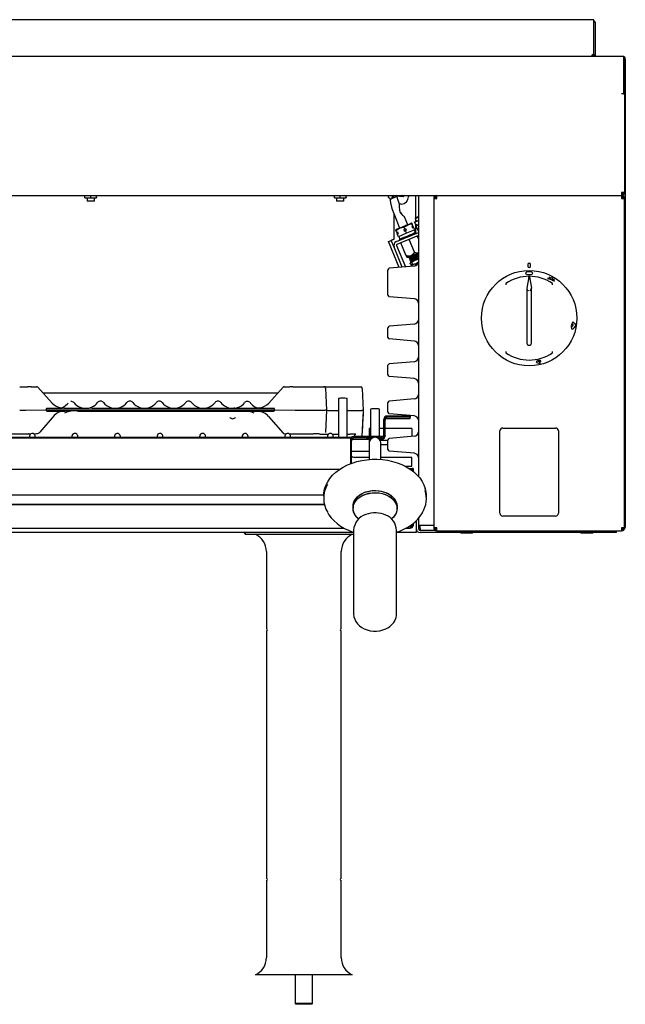
# Model space of a CAD drawing. Extents: x 29 to 814, y -174 to 496.
# Drawn here: x 402 to 814, y -174 to 496 of the extents above; entities that cross this region are included whole.
import ezdxf

# ---------------------------------------------------------------- set-up
doc = ezdxf.new("R2010")
doc.units = 0
doc.linetypes.add('SLD-SOLID', pattern=[0])
doc.layers.get('0').update_dxf_attribs({"linetype": 'CONTINUOUS'})

msp = doc.modelspace()

# ---------------------------------------------------------------- linework, layer by layer
at = {"color": 7, "linetype": 'SLD-SOLID'}
for p, q in [((792.98, 496.02), (50.78, 496.02)), ((792.98, 494.67), (792.98, 496.02)), ((792.98, 472.11), (792.98, 494.67)), ((793.78, 494.36), (792.98, 494.36)), ((793.78, 494.36), (793.78, 471.8)), ((30.68, 471.29), (813.08, 471.29)), ((791.73, 471.29), (791.73, 472.11)), ((792.98, 472.11), (791.73, 472.11)), ((792.98, 471.84), (791.73, 471.84)), ((792.98, 472.11), (792.98, 471.84)), ((792.98, 471.84), (792.98, 471.8)), ((793.78, 471.8), (792.98, 471.8)), ((792.98, 471.8), (792.98, 471.29)), ((793.78, 471.8), (793.78, 471.29)), ((813.08, 471.29), (813.08, 445.49)), ((813.88, 470.39), (813.08, 470.39)), ((813.88, 470.39), (813.88, 445.99)), ((814.38, 469.24), (814.38, 150.84)), ((813.08, 445.49), (811.83, 445.49)), ((813.88, 445.99), (813.08, 445.99)), ((813.08, 445.49), (813.88, 445.49)), ((813.88, 445.99), (813.88, 445.49)), ((813.88, 445.49), (813.88, 378.34)), ((31.93, 376.29), (811.83, 376.29)), ((446.18, 374.94), (446.18, 376.29)), ((450.18, 374.94), (450.18, 376.29)), ((454.18, 374.94), (454.18, 376.29)), ((616.18, 374.94), (616.18, 376.29)), ((620.18, 374.94), (620.18, 376.29)), ((624.18, 374.94), (624.18, 376.29)), ((658.91, 376.29), (657.65, 375.19)), ((658.81, 376.15), (662.08, 375.53)), ((663.05, 375.6), (661.81, 376.29)), ((663.19, 375.66), (662.08, 376.29)), ((663.16, 375.6), (663.06, 375.59)), ((663.16, 375.6), (663.59, 375.74)), ((663.2, 375.65), (663.16, 375.6)), ((663.19, 375.66), (663.2, 375.65)), ((663.8, 376.24), (663.92, 376.29)), ((666.68, 376.29), (666.68, 375.49)), ((671.68, 361.32), (671.68, 376.29)), ((673.38, 376.29), (673.38, 185.12)), ((684.35, 375.49), (683.88, 375.49)), ((683.88, 375.49), (683.88, 374.24)), ((685.93, 376.29), (811.83, 376.29)), ((685.93, 374.24), (685.93, 376.29)), ((811.83, 378.34), (811.83, 376.29)), ((813.88, 378.34), (811.83, 378.34)), ((811.83, 376.29), (811.83, 374.24)), ((446.18, 374.94), (448.18, 374.69)), ((446.18, 374.69), (446.18, 374.94)), ((446.18, 374.69), (448.18, 374.69)), ((447.68, 374.69), (447.68, 372.69)), ((447.68, 372.69), (447.88, 372.49)), ((447.68, 372.69), (450.18, 372.69)), ((450.18, 372.49), (447.88, 372.49)), ((448.18, 374.69), (452.18, 374.69)), ((450.18, 374.94), (452.18, 374.69)), ((450.18, 372.69), (452.68, 372.69)), ((452.48, 372.49), (450.18, 372.49)), ((452.18, 374.69), (454.18, 374.69)), ((452.48, 372.49), (452.68, 372.69)), ((452.68, 372.69), (452.68, 374.69)), ((454.18, 374.94), (454.18, 374.69)), ((616.18, 374.94), (618.18, 374.69)), ((616.18, 374.69), (616.18, 374.94)), ((616.18, 374.69), (618.18, 374.69)), ((617.68, 374.69), (617.68, 372.69)), ((617.68, 372.69), (617.88, 372.49)), ((617.68, 372.69), (620.18, 372.69)), ((620.18, 372.49), (617.88, 372.49)), ((618.18, 374.69), (622.18, 374.69)), ((620.18, 374.94), (622.18, 374.69)), ((620.18, 372.69), (622.68, 372.69)), ((622.48, 372.49), (620.18, 372.49)), ((622.18, 374.69), (624.18, 374.69)), ((622.48, 372.49), (622.68, 372.69)), ((622.68, 372.69), (622.68, 374.69)), ((624.18, 374.94), (624.18, 374.69)), ((652.99, 374.84), (652.9, 374.95)), ((653.26, 374.64), (652.99, 374.84)), ((654.3, 373.8), (654.49, 373.67)), ((655.94, 374.57), (655.06, 374.21)), ((656.36, 375.33), (655.2, 374.85)), ((661.68, 370.49), (661.67, 370.49)), ((683.88, 374.24), (683.88, 150.04)), ((683.88, 374.24), (685.93, 374.24)), ((811.83, 374.24), (813.88, 374.24)), ((813.88, 150.04), (813.88, 374.24)), ((656.68, 363.95), (656.68, 346.44)), ((662.59, 362.83), (661.97, 364.33)), ((658.41, 359.46), (660.65, 354.04)), ((663.59, 354.8), (666.2, 356.34)), ((666.2, 356.34), (663.95, 361.76)), ((669.73, 355.64), (668.96, 355.32)), ((669.73, 355.64), (669.13, 357.09)), ((670.11, 354.72), (669.73, 355.64)), ((671.05, 357.9), (670.97, 357.87)), ((671.58, 356.4), (670.97, 357.87)), ((671.47, 361.23), (671.2, 360.58)), ((671.2, 360.58), (671.97, 358.73)), ((671.58, 356.4), (672.35, 356.72)), ((671.96, 355.48), (671.58, 356.4)), ((671.68, 358.61), (671.68, 359.42)), ((671.68, 350.92), (671.68, 356.15)), ((672.73, 355.8), (671.96, 355.48)), ((673.38, 352.05), (671.96, 355.48)), ((672.35, 356.72), (672.73, 355.8)), ((658.04, 352.5), (660.65, 354.04)), ((658.65, 351.04), (658.04, 352.5)), ((658.44, 345.01), (673.38, 351.2)), ((659.42, 351.36), (658.65, 351.04)), ((658.65, 351.04), (659.03, 350.12)), ((673.38, 349.03), (658.74, 342.97)), ((659.03, 350.12), (659.8, 350.44)), ((659.79, 348.27), (659.03, 350.12)), ((659.8, 350.44), (659.42, 351.36)), ((665.34, 350.57), (659.79, 348.27)), ((660.56, 346.42), (666.1, 348.72)), ((664.19, 353.34), (663.42, 353.02)), ((663.42, 353.02), (663.8, 352.1)), ((664.19, 353.34), (663.59, 354.8)), ((663.8, 352.1), (664.57, 352.42)), ((664.96, 353.66), (664.19, 353.34)), ((664.57, 352.42), (665.34, 352.74)), ((665.34, 350.57), (664.57, 352.42)), ((665.34, 352.74), (664.96, 353.66)), ((670.88, 352.86), (665.34, 350.57)), ((666.1, 348.72), (671.65, 351.02)), ((666.29, 348.26), (666.1, 348.72)), ((668.96, 355.32), (669.34, 354.39)), ((669.34, 354.39), (670.11, 354.71)), ((670.88, 352.86), (670.11, 354.71)), ((671.41, 350.92), (670.65, 352.77)), ((671.65, 351.02), (671.41, 350.92)), ((671.84, 350.55), (671.65, 351.02)), ((673.38, 346.82), (672.6, 348.71)), ((653.06, 344.94), (654.9, 345.71)), ((660.34, 327.36), (653.06, 344.94)), ((656.82, 341.09), (654.9, 345.71)), ((656.68, 346.44), (656.29, 346.28)), ((658.47, 342.31), (664.52, 327.72)), ((660.02, 348.37), (660.79, 346.52)), ((660.79, 346.52), (660.56, 346.43)), ((660.75, 345.96), (660.56, 346.42)), ((665.15, 335.34), (661.52, 344.12)), ((670.69, 337.63), (667.06, 346.41)), ((662.43, 327.54), (656.82, 341.09)), ((665.23, 335.37), (665.15, 335.34)), ((665.23, 335.37), (667.01, 334.97)), ((667.15, 335.22), (666.65, 334.34)), ((670.69, 337.63), (670.62, 337.6)), ((670.77, 337.67), (670.69, 337.63)), ((665.71, 333.99), (665.75, 333.96)), ((665.75, 333.96), (665.75, 333.96)), ((666.65, 334.34), (667.63, 334.06)), ((667.63, 334.06), (667.13, 333.18)), ((667.13, 333.18), (668.11, 332.91)), ((668.11, 332.91), (667.61, 332.03)), ((667.61, 332.03), (668.58, 331.75)), ((668.19, 330.91), (667.8, 330.27)), ((668.32, 329.02), (667.8, 330.27)), ((668.08, 330.87), (667.98, 330.73)), ((668.58, 331.75), (668.08, 330.87)), ((668.91, 330.73), (668.19, 330.91)), ((668.32, 329.02), (669.05, 328.83)), ((668.77, 328.82), (668.95, 328.79)), ((671.28, 332.19), (668.91, 330.73)), ((669.43, 329.48), (668.91, 330.73)), ((669.05, 328.83), (669.43, 329.48)), ((669.43, 329.48), (672.14, 330.12)), ((673.38, 332.69), (671.28, 332.19)), ((671.68, 328.55), (671.68, 329.93)), ((672.14, 330.12), (673.3, 330.83)), ((672.57, 330.29), (672.87, 329.57)), ((747.88, 329.29), (747.88, 328.29)), ((749.61, 329.98), (748.16, 329.98)), ((749.88, 328.29), (749.88, 329.29)), ((652.68, 318.29), (652.68, 325.77)), ((670.65, 328.26), (653.6, 326.77)), ((652.68, 308.41), (652.68, 318.29)), ((748.62, 320.99), (747.38, 313.11)), ((748.62, 320.75), (748.62, 320.99)), ((748.9, 321.08), (748.87, 321.08)), ((749.15, 320.99), (750.38, 313.11)), ((763.42, 319.88), (761.43, 319.72)), ((761.43, 319.72), (764.05, 319.05)), ((761.43, 319.71), (761.43, 319.72)), ((761.43, 319.71), (764.04, 319.05)), ((762.4, 320.73), (763.42, 319.88)), ((763.93, 319.94), (762.4, 320.73)), ((762.4, 320.72), (762.4, 320.73)), ((762.4, 320.72), (763.41, 319.87)), ((764.21, 320.47), (763.92, 319.94)), ((764.21, 320.48), (763.93, 319.94)), ((764.04, 319.05), (764.75, 318.11)), ((764.04, 319.05), (764.05, 319.05)), ((764.05, 319.05), (764.75, 318.11)), ((765.01, 319.43), (764.21, 320.48)), ((764.21, 320.47), (764.21, 320.48)), ((764.75, 318.11), (764.84, 318.79)), ((764.75, 318.11), (764.75, 318.11)), ((764.83, 318.79), (766.13, 317.97)), ((764.84, 318.79), (766.13, 317.98)), ((766.23, 319.01), (765.01, 319.43)), ((765.44, 318.81), (766.22, 319)), ((765.45, 318.82), (766.23, 319.01)), ((766.13, 317.98), (765.45, 318.82)), ((766.13, 317.97), (766.13, 317.98)), ((766.22, 319), (766.23, 319.01)), ((747.38, 313.11), (747.38, 312.5)), ((747.38, 312.5), (747.38, 311.58)), ((747.38, 311.58), (747.38, 275.79)), ((750.38, 312.5), (750.38, 313.11)), ((750.38, 311.58), (750.38, 312.5)), ((750.38, 275.79), (750.38, 311.58)), ((670.65, 305.92), (653.6, 307.41)), ((670.65, 288.76), (653.6, 287.27)), ((778.35, 288.38), (778.36, 288.37)), ((780.85, 289.12), (780.86, 289.12)), ((652.68, 279.71), (652.68, 286.27)), ((777.68, 287.86), (777.69, 287.86)), ((777.72, 287.82), (777.69, 287.86)), ((777.73, 288.09), (777.78, 288.11)), ((777.88, 287.08), (777.88, 287.08)), ((670.65, 277.22), (653.6, 278.71)), ((670.65, 263.16), (653.6, 261.67)), ((754.69, 263.51), (754.69, 263.5)), ((755.08, 263.77), (755.09, 263.8)), ((755.09, 263.81), (755.09, 263.8)), ((755.23, 263.84), (755.24, 263.83)), ((755.24, 263.83), (755.26, 263.8)), ((755.55, 263.54), (755.55, 263.53)), ((756.57, 262.25), (756.57, 262.24)), ((652.68, 254.11), (652.68, 260.67)), ((670.65, 251.62), (653.6, 253.11)), ((409.5, 246.14), (407.32, 246.09)), ((409.5, 246.14), (409.53, 246.14)), ((409.53, 246.14), (413.31, 246.14)), ((423.85, 234.81), (414.06, 245.81)), ((417.49, 241.96), (577.78, 241.96)), ((581.21, 245.81), (571.41, 234.81)), ((581.95, 246.14), (585.74, 246.14)), ((585.74, 246.14), (585.76, 246.14)), ((587.95, 246.09), (585.76, 246.14)), ((593.49, 246.04), (609.1, 246.04)), ((610.1, 245.09), (610.88, 230.06)), ((615.88, 245.92), (634.1, 245.92)), ((635.1, 244.98), (635.88, 229.94)), ((618.88, 238.15), (618.88, 211.49)), ((624.88, 211.49), (624.88, 238.15)), ((652.68, 228.71), (652.68, 235.27)), ((670.65, 237.76), (653.6, 236.27)), ((405.88, 230.11), (419.79, 230.44)), ((419.79, 230.44), (419.79, 230.63)), ((419.79, 230.44), (419.79, 230.25)), ((419.79, 230.44), (575.48, 230.44)), ((420.53, 231.44), (430.75, 231.44)), ((420.53, 229.44), (431.31, 229.44)), ((430.69, 231.47), (429.82, 231.65)), ((430.29, 231.75), (431.51, 232.28)), ((431.76, 231.44), (430.75, 231.44)), ((431.31, 229.44), (432.59, 229.44)), ((431.76, 231.44), (442.59, 231.44)), ((441.18, 229.44), (452.59, 229.44)), ((442.26, 232.4), (444.19, 231.72)), ((443.26, 231.42), (442.59, 231.44)), ((446.37, 231.43), (446.38, 231.43)), ((451.18, 231.44), (462.59, 231.44)), ((452.59, 229.44), (456.88, 229.44)), ((456.88, 229.44), (461.18, 229.44)), ((461.18, 229.44), (472.59, 229.44)), ((462.59, 231.44), (466.88, 231.44)), ((466.88, 231.44), (471.18, 231.44)), ((471.18, 231.44), (482.59, 231.44)), ((472.59, 229.44), (476.88, 229.44)), ((476.88, 229.44), (481.18, 229.44)), ((481.18, 229.44), (492.59, 229.44)), ((482.59, 231.44), (486.88, 231.44)), ((486.88, 231.44), (491.18, 231.44)), ((491.18, 231.44), (502.59, 231.44)), ((492.59, 229.44), (496.88, 229.44)), ((496.88, 229.44), (501.18, 229.44)), ((501.18, 229.44), (512.59, 229.44)), ((502.59, 231.44), (506.88, 231.44)), ((506.88, 231.44), (511.18, 231.44)), ((511.18, 231.44), (522.59, 231.44)), ((512.59, 229.44), (516.88, 229.44)), ((516.88, 229.44), (521.18, 229.44)), ((521.18, 229.44), (532.59, 229.44)), ((522.59, 231.44), (526.88, 231.44)), ((526.88, 231.44), (531.18, 231.44)), ((531.18, 231.44), (546.18, 231.44)), ((532.59, 229.44), (536.88, 229.44)), ((536.88, 229.44), (541.18, 229.44)), ((541.18, 229.44), (555.97, 229.44)), ((546.18, 231.44), (546.88, 231.44)), ((546.88, 231.44), (547.59, 231.44)), ((547.58, 231.46), (547.72, 231.47)), ((547.59, 231.44), (548.47, 231.44)), ((548.41, 231.44), (547.73, 231.45)), ((548.47, 231.44), (548.41, 231.44)), ((548.9, 231.44), (549.23, 231.43)), ((549.6, 231.44), (563.51, 231.44)), ((555.97, 229.44), (557.62, 229.44)), ((557.62, 229.44), (556.88, 229.44)), ((556.88, 229.37), (565.93, 229.18)), ((557.62, 229.44), (562.73, 229.44)), ((562.26, 232.29), (564.04, 231.68)), ((564.52, 231.44), (563.51, 231.44)), ((563.51, 231.44), (563.98, 231.44)), ((564.52, 231.44), (574.74, 231.44)), ((565.46, 231.65), (564.58, 231.47)), ((566.09, 229.44), (574.74, 229.44)), ((575.47, 230.63), (575.48, 230.44)), ((575.47, 230.25), (575.48, 230.44)), ((575.48, 230.44), (589.39, 230.11)), ((593.49, 230.07), (609.89, 230.07)), ((610.88, 230.06), (610.1, 214.99)), ((610.88, 230.06), (610.88, 230.04)), ((615.88, 229.96), (618.88, 229.96)), ((624.88, 229.96), (634.89, 229.96)), ((635.88, 229.94), (635.1, 214.88)), ((635.88, 229.94), (635.88, 226.01)), ((640.88, 230.93), (640.88, 212.12)), ((646.88, 212.12), (646.88, 230.93)), ((425.36, 226.54), (415.56, 215.12)), ((571.4, 225.92), (581.19, 214.49)), ((635.16, 212.12), (635.88, 226.01)), ((649.88, 213.37), (649.88, 224.07)), ((650.68, 213.37), (650.68, 224.07)), ((662.88, 226.12), (651.93, 226.12)), ((662.88, 225.32), (651.93, 225.32)), ((651.93, 224.49), (662.88, 224.49)), ((670.65, 226.22), (653.6, 227.71)), ((667.88, 226.04), (667.88, 225.24)), ((667.88, 224.57), (667.88, 225.24)), ((640.88, 217.69), (639.88, 217.69)), ((639.88, 217.69), (639.88, 212.12)), ((649.88, 217.69), (646.88, 217.69)), ((668.88, 217.69), (650.68, 217.69)), ((668.88, 217.69), (668.88, 212.21)), ((728.88, 159.98), (728.88, 215.99)), ((730.89, 217.99), (766.89, 217.99)), ((768.88, 215.99), (768.88, 159.99)), ((627.08, 211.49), (106.68, 211.49)), ((627.08, 211.1), (106.68, 211.1)), ((382.45, 213.99), (405.26, 213.99)), ((407.91, 214.02), (407.89, 214.02)), ((407.91, 214.02), (409.42, 214.05)), ((408.38, 212.3), (408.38, 211.49)), ((411.27, 214.1), (413.37, 214.15)), ((412.38, 211.49), (412.38, 212.3)), ((437.38, 212.3), (437.38, 211.49)), ((441.38, 211.49), (441.38, 212.3)), ((466.38, 212.3), (466.38, 211.49)), ((470.38, 211.49), (470.38, 212.3)), ((495.38, 212.3), (495.38, 211.49)), ((499.38, 211.49), (499.38, 212.3)), ((524.38, 212.3), (524.38, 211.49)), ((528.38, 211.49), (528.38, 212.3)), ((553.38, 212.3), (553.38, 211.49)), ((557.38, 211.49), (557.38, 212.3)), ((581.93, 214.14), (583.53, 214.11)), ((581.93, 214.14), (581.95, 214.14)), ((582.38, 212.3), (582.38, 211.49)), ((585.33, 214.06), (587.36, 214.02)), ((586.38, 211.49), (586.38, 212.3)), ((587.36, 214.02), (587.38, 214.02)), ((590.01, 213.99), (602, 213.99)), ((609.21, 213.88), (612.15, 213.88)), ((611.38, 212.3), (611.38, 211.49)), ((614.61, 213.88), (618.88, 213.88)), ((615.38, 211.49), (615.38, 212.3)), ((624.88, 213.88), (627, 213.88)), ((627.08, 211.1), (627.08, 211.49)), ((627.88, 211.49), (627.08, 211.49)), ((627.08, 211.1), (627.08, 193.65)), ((627.88, 193.96), (627.88, 211.49)), ((639.88, 210.24), (628.39, 210.24)), ((648.63, 212.12), (629.13, 212.12)), ((642.25, 211.32), (629.13, 211.32)), ((629.13, 210.49), (641.05, 210.49)), ((629.85, 213.86), (629.94, 212.12)), ((639.88, 210.49), (639.88, 210.24)), ((639.88, 210.24), (639.88, 207.67)), ((639.88, 209.69), (640.43, 209.69)), ((640.88, 210.99), (640.88, 210.94)), ((648.63, 211.32), (645.52, 211.32)), ((648.63, 211), (646.09, 211)), ((648.63, 210.81), (646.37, 210.81)), ((646.72, 210.49), (648.63, 210.49)), ((646.88, 210.94), (646.88, 211)), ((647.34, 209.69), (652.68, 209.69)), ((650.68, 213.05), (650.68, 213.37)), ((650.68, 213.05), (650.68, 212.86)), ((650.68, 212.54), (650.68, 212.86)), ((652.68, 203.31), (652.68, 209.87)), ((670.65, 212.36), (653.6, 210.87)), ((627.88, 202.24), (639.88, 202.24)), ((639.88, 207.67), (639.88, 204.86)), ((639.88, 204.86), (639.88, 196.58)), ((647.88, 204.86), (647.88, 207.67)), ((647.88, 206.7), (652.68, 206.7)), ((647.88, 196.58), (647.88, 204.86)), ((670.65, 200.82), (653.6, 202.31)), ((639.88, 197.99), (630.88, 197.99)), ((668.88, 197.99), (647.88, 197.99)), ((668.88, 195.04), (668.88, 197.99)), ((668.88, 191.99), (668.88, 195.04)), ((619.64, 189.73), (114.13, 189.73)), ((664.35, 191.99), (668.88, 191.99)), ((667.13, 190.39), (669.08, 190.39)), ((669.88, 190.39), (669.08, 190.39)), ((669.08, 190.39), (669.08, 189.04)), ((669.08, 189.05), (669.08, 190.39)), ((669.88, 190.39), (669.88, 188.43)), ((124.86, 172.59), (608.91, 172.59)), ((608.88, 171.58), (608.88, 170.1)), ((678.88, 170.1), (678.88, 171.58)), ((124.38, 165.84), (609.39, 165.84)), ((124.45, 166.13), (609.32, 166.13)), ((628.88, 166.22), (628.88, 164.63)), ((628.88, 164.63), (628.88, 163.24)), ((658.88, 164.63), (658.88, 166.22)), ((658.88, 163.24), (658.88, 164.63)), ((631.84, 156.81), (631.89, 156.77)), ((655.88, 156.77), (655.92, 156.81)), ((671.81, 154.8), (671.81, 149.54)), ((671.88, 154.87), (671.88, 149.54)), ((673.38, 156.43), (673.38, 149.54)), ((766.89, 157.99), (730.89, 157.99)), ((111.06, 149.87), (622.67, 149.87)), ((629.23, 148.31), (629.23, 91.63)), ((658.53, 91.63), (658.53, 148.31)), ((665.06, 149.87), (667.83, 149.87)), ((667.83, 151.16), (669.08, 151.16)), ((667.83, 151.16), (667.83, 149.87)), ((669.08, 151.16), (669.08, 152.45)), ((669.88, 151.49), (669.08, 151.49)), ((669.88, 153.09), (669.88, 151.49)), ((671.81, 149.54), (671.81, 146.79)), ((671.81, 148.79), (671.99, 148.79)), ((673.38, 151.89), (676.31, 151.89)), ((673.63, 148.79), (674.63, 148.79)), ((674.63, 149.54), (674.63, 151.89)), ((674.63, 149.54), (674.63, 148.29)), ((684.93, 148.29), (674.63, 148.29)), ((676.31, 151.89), (683.88, 151.89)), ((685.93, 150.04), (683.88, 150.04)), ((685.93, 147.99), (685.93, 150.04)), ((685.93, 147.99), (811.83, 147.99)), ((709.38, 147.09), (709.38, 147.99)), ((779.88, 147.99), (779.88, 147.09)), ((808.38, 146.79), (808.38, 147.99)), ((813.88, 150.04), (811.83, 150.04)), ((811.83, 150.04), (811.83, 147.99)), ((811.87, 148.79), (811.83, 148.79)), ((812.33, 148.9), (812.33, 149.05)), ((629.23, 146.79), (104.53, 146.79)), ((555.38, 146.79), (555.38, 145.59)), ((560.38, 145.59), (555.38, 145.59)), ((629.23, 145.59), (560.38, 145.59)), ((671.81, 146.79), (658.53, 146.79)), ((709.38, 146.79), (674.63, 146.79)), ((702.38, 146.79), (702.38, 146.29)), ((710.38, 146.29), (702.38, 146.29)), ((709.38, 147.09), (709.38, 146.79)), ((779.88, 146.79), (709.38, 146.79)), ((710.38, 146.29), (710.38, 146.79)), ((779.88, 147.09), (779.88, 146.79)), ((803.38, 146.79), (779.88, 146.79)), ((784.18, 146.79), (784.18, 146.29)), ((792.18, 146.29), (784.18, 146.29)), ((792.18, 146.29), (792.18, 146.79)), ((808.38, 146.79), (803.38, 146.79)), ((569.88, 133.81), (569.88, 81.52)), ((620.88, 81.52), (620.88, 133.81)), ((569.88, 79.66), (569.88, -88.48)), ((620.88, -88.48), (620.88, 79.66)), ((569.88, -90.34), (569.88, -142.63)), ((620.88, -142.63), (620.88, -90.34)), ((628.38, -154.41), (562.38, -154.41)), ((589.38, -154.41), (589.38, -173.91)), ((601.38, -173.91), (601.38, -154.41)), ((589.38, -173.91), (589.88, -174.41)), ((601.38, -173.91), (589.38, -173.91)), ((600.88, -174.41), (601.38, -173.91)), ((600.88, -174.41), (589.88, -174.41))]:
    msp.add_line(p, q, dxfattribs=at)
for points in [[(652.94, 375.86), (652.94, 375.86), (652.87, 375.51), (652.87, 375.51)], [(653.09, 376.2), (653.06, 376.16), (652.94, 375.86), (652.94, 375.86), (652.94, 375.86)], [(654.26, 373.91), (654.27, 373.91), (654.36, 373.95), (654.79, 374.13), (655.46, 374.41), (656.29, 374.75), (657.14, 375.1), (657.53, 375.26), (657.88, 375.41), (658.17, 375.53), (658.4, 375.62), (658.56, 375.69), (658.63, 375.72), (658.62, 375.72)], [(656.73, 376.29), (656.1, 375.77), (655.84, 375.49), (655.65, 375.28), (655.52, 375.13), (655.37, 374.98), (655.3, 374.92), (655.25, 374.87), (655.2, 374.85)], [(656.36, 375.33), (656.32, 375.32), (656.29, 375.33), (656.27, 375.38), (656.32, 375.63), (656.87, 376.4)], [(663.06, 375.59), (662.51, 375.57), (662.08, 375.53)], [(663.06, 375.59), (663.05, 375.6), (663.05, 375.6)], [(663.8, 376.24), (663.44, 375.87), (663.2, 375.65)], [(448.18, 374.69), (449.56, 374.81), (450.18, 374.94)], [(452.18, 374.69), (453.56, 374.81), (454.18, 374.94)], [(618.18, 374.69), (619.56, 374.81), (620.18, 374.94)], [(622.18, 374.69), (623.56, 374.81), (624.18, 374.94)], [(654.25, 373.91), (654.14, 372.97), (654.3, 371.21), (655.37, 367.37), (658.43, 359.4)], [(660.28, 370.65), (660.34, 370.48), (660.37, 369.84), (660.35, 368.49), (660.57, 366.3), (661.07, 364.79)], [(661.67, 370.49), (660.7, 370.39), (660.33, 370.31)], [(812.76, 375.07), (812.11, 375.32), (811.83, 375.42)], [(661.07, 364.79), (661.64, 363.8), (662.51, 362.89), (663.23, 362.35), (663.69, 362.04), (663.92, 361.84), (663.85, 361.69), (663.59, 361.55)], [(661.97, 364.33), (661.82, 364.26), (661.49, 364.13)], [(666.2, 356.34), (665.54, 356.07), (664.86, 355.78), (664.15, 355.49), (663.42, 355.19), (662.7, 354.89), (661.99, 354.59), (661.3, 354.31), (660.65, 354.04)], [(668.97, 357.48), (668.92, 357.46), (668.78, 357.41), (668.54, 357.31), (668.22, 357.18), (667.82, 357.01), (667.34, 356.81), (666.8, 356.59), (666.2, 356.34)], [(666.2, 356.34), (667.62, 356.81), (669.13, 357.09)], [(669.13, 357.09), (669.06, 357.26), (668.97, 357.48)], [(670.81, 358.25), (670.86, 358.27), (671, 358.33), (671.24, 358.42), (671.56, 358.56), (671.96, 358.72), (672.44, 358.92), (672.98, 359.15), (673.38, 359.31)], [(670.97, 357.87), (670.91, 358.02), (670.81, 358.25)], [(673.38, 359.3), (672.32, 358.76), (671.05, 357.9)], [(671.2, 360.58), (671.21, 360.58), (671.46, 360.68), (672.01, 360.91), (672.82, 361.25), (673.38, 361.48)], [(671.47, 361.23), (671.57, 361.27), (672, 361.45), (672.73, 361.75), (673.38, 362.02)], [(660.65, 354.04), (660.05, 353.79), (659.5, 353.56), (659.03, 353.37), (658.62, 353.2), (658.3, 353.07), (658.07, 352.97), (657.93, 352.91), (657.88, 352.89)], [(657.88, 352.89), (657.97, 352.67), (658.04, 352.5)], [(659.8, 350.44), (659.68, 350.39), (659.57, 350.35), (659.47, 350.3), (659.37, 350.26), (659.28, 350.22), (659.19, 350.19), (659.11, 350.15), (659.03, 350.12)], [(660.65, 354.04), (662.08, 354.51), (663.59, 354.8)], [(666.1, 348.72), (664.78, 348.18), (663.54, 347.66), (662.47, 347.22), (661.62, 346.86), (661.05, 346.63), (660.8, 346.53), (660.79, 346.52)], [(665.34, 352.74), (665.15, 352.66), (664.96, 352.58), (664.76, 352.5), (664.57, 352.42), (664.38, 352.34), (664.18, 352.26), (663.99, 352.18), (663.8, 352.1)], [(671.41, 350.92), (671.4, 350.92), (671.15, 350.82), (670.59, 350.58), (669.74, 350.23), (668.66, 349.78), (667.42, 349.27), (666.1, 348.72)], [(670.11, 354.71), (670.04, 354.68), (669.95, 354.65), (669.87, 354.61), (669.77, 354.57), (669.67, 354.53), (669.57, 354.49), (669.46, 354.44), (669.34, 354.39)], [(656.29, 346.28), (656.02, 346.17), (655.76, 346.06), (655.52, 345.96), (655.31, 345.87), (655.14, 345.8), (655.01, 345.75), (654.93, 345.72), (654.9, 345.71)], [(665.15, 335.34), (665.39, 334.76), (665.66, 334.11), (665.7, 334.02)], [(670.62, 337.6), (669.51, 335.85), (668.58, 335.18), (667.47, 334.92), (665.83, 335.17), (665.23, 335.37)], [(673.38, 337.12), (672.98, 336.96), (671.62, 336.39), (670.23, 335.82), (668.92, 335.27), (667.75, 334.79), (666.8, 334.4), (666.13, 334.12), (665.79, 333.98), (665.75, 333.96)], [(673.38, 335.77), (672.3, 335.32), (671.04, 334.8), (669.83, 334.3), (668.77, 333.86), (667.93, 333.51), (667.37, 333.28), (667.13, 333.18), (667.13, 333.18)], [(673.38, 336.45), (672.32, 336.01), (671.16, 335.53), (670.04, 335.06), (669.05, 334.65), (668.27, 334.33), (667.78, 334.13), (667.63, 334.06)], [(673.38, 334.42), (672.77, 334.17), (671.52, 333.65), (670.31, 333.15), (669.25, 332.71), (668.41, 332.36), (667.85, 332.12), (667.61, 332.03), (667.61, 332.03)], [(668.08, 330.87), (668.1, 330.88), (668.19, 330.91)], [(673.38, 335.1), (672.8, 334.85), (671.64, 334.37), (670.52, 333.91), (669.52, 333.5), (668.75, 333.18), (668.26, 332.97), (668.11, 332.91)], [(668.19, 330.91), (668.35, 330.98), (668.59, 331.08), (668.9, 331.21), (669.27, 331.36), (669.71, 331.54), (670.19, 331.74), (670.72, 331.96), (671.28, 332.19)], [(673.38, 333.74), (673.27, 333.7), (672.12, 333.22), (671, 332.75), (670, 332.34), (669.23, 332.02), (668.74, 331.82), (668.58, 331.75)], [(669.05, 328.83), (668.96, 328.8), (668.95, 328.79)], [(672.14, 330.12), (671.58, 329.88), (671.05, 329.66), (670.57, 329.46), (670.13, 329.28), (669.76, 329.13), (669.45, 329), (669.21, 328.9), (669.05, 328.83)], [(671.28, 332.19), (671.87, 332.44), (672.47, 332.69), (673.07, 332.94), (673.38, 333.07)], [(673.31, 330.6), (672.73, 330.36), (672.14, 330.12)], [(748.88, 322.51), (749.84, 322.57), (750.65, 322.74), (751.19, 323.01), (751.38, 323.35), (751.19, 323.72), (750.65, 324.06), (749.84, 324.29), (748.88, 324.37), (747.93, 324.29), (747.12, 324.05), (746.58, 323.72), (746.39, 323.35), (746.58, 323.01), (747.12, 322.74), (747.93, 322.57), (748.88, 322.51)], [(746.41, 323.38), (746.39, 323.34), (746.58, 323), (747.12, 322.73), (747.93, 322.56), (748.88, 322.5)], [(748.88, 322.5), (749.84, 322.56), (750.65, 322.73), (751.19, 323), (751.38, 323.34), (751.36, 323.38)], [(748.62, 320.99), (748.64, 321.02), (748.68, 321.05), (748.75, 321.07), (748.83, 321.08), (748.87, 321.08)], [(748.9, 321.08), (748.98, 321.08), (749.06, 321.06), (749.11, 321.04), (749.14, 321), (749.15, 320.99)], [(748.35, 311.61), (748.38, 311.6), (748.38, 311.6)], [(749.38, 311.6), (749.39, 311.6), (749.42, 311.61)], [(778.97, 290.22), (778.92, 290.25), (778.64, 290.17), (778.36, 289.89), (778.1, 289.41), (777.89, 288.8), (777.72, 288.09)], [(779.55, 289.21), (779.4, 289.74), (779.19, 290.1), (778.93, 290.24), (778.65, 290.17), (778.37, 289.89), (778.11, 289.41), (777.9, 288.79), (777.73, 288.09)], [(777.78, 288.11), (777.84, 288.32), (777.92, 288.5), (778.01, 288.64), (778.1, 288.71), (778.18, 288.72), (778.26, 288.66), (778.32, 288.54), (778.36, 288.37)], [(778.77, 288.3), (778.59, 287.78), (778.36, 287.38), (778.11, 287.14), (777.88, 287.08)], [(778.78, 288.3), (778.6, 287.78), (778.37, 287.38), (778.12, 287.14), (777.88, 287.08)], [(778.09, 288.72), (778.18, 288.72), (778.25, 288.67), (778.31, 288.55), (778.35, 288.38)], [(778.11, 285.32), (778.84, 285.49), (779.63, 286.22), (780.35, 287.44), (780.88, 289.03)], [(778.35, 288.38), (778.43, 288.24), (778.54, 288.19), (778.59, 288.2)], [(778.36, 288.37), (778.44, 288.24), (778.54, 288.18), (778.66, 288.22), (778.78, 288.35)], [(780.86, 289.12), (780.5, 288.74), (780.14, 288.62), (779.81, 288.78), (779.55, 289.21)], [(780.85, 289.12), (780.49, 288.74), (780.13, 288.62), (780.05, 288.66)], [(780.88, 289.03), (780.88, 289.07), (780.88, 289.09), (780.87, 289.11), (780.86, 289.12)], [(777.68, 287.86), (777.58, 286.92), (777.62, 286.12), (777.8, 285.56), (778.1, 285.32)], [(777.69, 287.86), (777.59, 286.92), (777.63, 286.12), (777.8, 285.56), (778.11, 285.32)], [(777.88, 287.08), (777.79, 287.15), (777.73, 287.31), (777.7, 287.55), (777.72, 287.82)], [(777.72, 288.09), (777.72, 288.09), (777.73, 288.09)], [(755.09, 263.81), (754.53, 263.64), (754.07, 263.43), (753.79, 263.19), (753.72, 262.95)], [(755.09, 263.8), (754.53, 263.63), (754.07, 263.42), (753.79, 263.18), (753.72, 262.94)], [(753.72, 262.94), (753.99, 262.56), (754.6, 262.29), (755.47, 262.16), (756.52, 262.21)], [(754.69, 263.5), (754.71, 263.57), (754.79, 263.65), (754.92, 263.72), (755.08, 263.77)], [(755.6, 263.27), (755.26, 263.26), (754.97, 263.3), (754.77, 263.39), (754.69, 263.51)], [(755.61, 263.26), (755.26, 263.25), (754.97, 263.29), (754.78, 263.38), (754.69, 263.5)], [(756.76, 263.55), (756.77, 263.62), (756.66, 263.77), (756.43, 263.87), (756.1, 263.91), (755.68, 263.9), (755.23, 263.84)], [(756.32, 263.02), (756.59, 263.23), (756.75, 263.43), (756.77, 263.61), (756.67, 263.76), (756.43, 263.86), (756.1, 263.9), (755.69, 263.89), (755.24, 263.83)], [(755.26, 263.8), (755.4, 263.82), (755.52, 263.81), (755.62, 263.79), (755.69, 263.76), (755.71, 263.71), (755.7, 263.65), (755.64, 263.59), (755.55, 263.53)], [(755.55, 263.54), (755.49, 263.46), (755.48, 263.38), (755.52, 263.34)], [(755.55, 263.53), (755.49, 263.45), (755.48, 263.38), (755.53, 263.32), (755.63, 263.28)], [(755.66, 263.78), (755.68, 263.77), (755.71, 263.72), (755.69, 263.66), (755.64, 263.6), (755.55, 263.54)], [(756.57, 262.24), (756.26, 262.37), (756.11, 262.55), (756.13, 262.78), (756.32, 263.02)], [(756.57, 262.25), (756.26, 262.37), (756.11, 262.56), (756.12, 262.65)], [(756.52, 262.21), (756.54, 262.22), (756.56, 262.23), (756.57, 262.23), (756.57, 262.24)], [(609.89, 245.99), (609.62, 245.99), (609.32, 246.01)], [(443.63, 231.4), (442.26, 231.38), (441.8, 231.37)], [(442.59, 231.44), (442.61, 231.44), (443.05, 231.44), (443.25, 231.44)], [(443.25, 231.44), (443.43, 231.44), (446.34, 231.42)], [(451.18, 231.44), (446.99, 231.22), (443.26, 231.42)], [(546.9, 231.44), (547.38, 231.45), (547.58, 231.46)], [(547.72, 231.47), (547.69, 231.47), (547.58, 231.46)], [(547.72, 231.47), (547.92, 231.48), (548.42, 231.47)], [(548.7, 231.61), (549.59, 231.73), (551.51, 232.42)], [(562.73, 229.44), (563.85, 229.5), (566.09, 229.44)], [(412.21, 211.49), (412.23, 211.53), (412.38, 212.3)], [(441.21, 211.49), (441.23, 211.53), (441.38, 212.3)], [(470.21, 211.49), (470.23, 211.53), (470.38, 212.3)], [(499.21, 211.49), (499.23, 211.53), (499.38, 212.3)], [(528.21, 211.49), (528.23, 211.53), (528.38, 212.3)], [(557.21, 211.49), (557.23, 211.53), (557.38, 212.3)], [(586.21, 211.49), (586.23, 211.53), (586.38, 212.3)], [(615.21, 211.49), (615.23, 211.53), (615.38, 212.3)], [(630.54, 213.84), (630.73, 213.83), (630.84, 213.83), (630.84, 213.83)], [(641.67, 211), (640.93, 210.99), (639.71, 210.98), (638.77, 210.95), (638.19, 210.93), (637.98, 210.91), (638.19, 210.88), (638.77, 210.86), (639.71, 210.84), (640.93, 210.82), (641.42, 210.82)], [(641.53, 210.91), (641.29, 210.91), (640.93, 210.93), (640.93, 210.95), (641.29, 210.96), (641.63, 210.97)], [(646.14, 210.97), (646.48, 210.96), (646.84, 210.95), (646.84, 210.93), (646.48, 210.91), (646.23, 210.91)], [(608.88, 171.58), (609.04, 173.94), (609.55, 176.46), (610.41, 178.93), (611.62, 181.33), (613.15, 183.62), (615.01, 185.8), (617.15, 187.82), (619.58, 189.68), (622.25, 191.36), (625.14, 192.83), (628.23, 194.08), (631.48, 195.11), (634.85, 195.89), (638.32, 196.42), (641.84, 196.7), (645.39, 196.72), (648.92, 196.48), (652.4, 195.99), (655.79, 195.24), (659.06, 194.25), (662.17, 193.04), (665.1, 191.6), (667.8, 189.95), (670.27, 188.12), (672.46, 186.11), (674.36, 183.96), (675.94, 181.68), (677.2, 179.3), (678.11, 176.84)], [(628.88, 164.63), (628.89, 164.84), (629.11, 166.49), (629.67, 168.09), (630.57, 169.6), (631.79, 171.01), (633.28, 172.26), (635.03, 173.33), (636.98, 174.2), (639.09, 174.85), (641.32, 175.25), (643.6, 175.41), (645.9, 175.32), (648.14, 174.97), (650.29, 174.38), (652.28, 173.57), (654.08, 172.54), (655.64, 171.33), (656.93, 169.96), (657.9, 168.47), (658.55, 166.88)], [(628.88, 164.63), (628.92, 165.35), (629.25, 166.98), (629.92, 168.56), (630.91, 170.05), (632.22, 171.41), (633.79, 172.61), (635.61, 173.62), (637.61, 174.43), (639.76, 175), (642.01, 175.33), (644.31, 175.41), (646.59, 175.24), (648.81, 174.82), (650.92, 174.15), (652.86, 173.27), (654.59, 172.19), (656.07, 170.92), (657.26, 169.51), (658.14, 167.99), (658.68, 166.38), (658.88, 164.74), (658.88, 164.63)], [(631.84, 156.81), (631.07, 157.64), (630.03, 159.11), (629.31, 160.68), (628.94, 162.31), (628.92, 163.96), (629.25, 165.59), (629.92, 167.17), (630.91, 168.66), (632.22, 170.02), (633.79, 171.22), (635.61, 172.23), (637.61, 173.04), (639.76, 173.61), (642.01, 173.94), (644.31, 174.02), (646.59, 173.85), (648.81, 173.42), (650.92, 172.76), (652.86, 171.88), (654.59, 170.8), (656.07, 169.53), (657.26, 168.12), (658.14, 166.6), (658.68, 164.99), (658.88, 163.35), (658.73, 161.7), (658.23, 160.09), (657.39, 158.55), (656.24, 157.13), (655.92, 156.81)], [(632.68, 156.07), (632.45, 156.26), (631.11, 157.6), (630.08, 159.06), (629.36, 160.63), (628.99, 162.25), (628.97, 163.89), (629.3, 165.52), (629.97, 167.09), (630.96, 168.58), (632.26, 169.93), (633.83, 171.13), (635.63, 172.14), (637.63, 172.94), (639.78, 173.51), (642.02, 173.84), (644.31, 173.92), (646.58, 173.75), (648.8, 173.33), (650.89, 172.67), (652.83, 171.79), (654.55, 170.71), (656.02, 169.45), (657.21, 168.04), (658.09, 166.52), (658.63, 164.92), (658.83, 163.29), (658.68, 161.64), (658.18, 160.04), (657.35, 158.51), (656.2, 157.09), (655.06, 156.04)], [(658.55, 166.88), (658.86, 165.25), (658.88, 164.63)], [(611.7, 160.16), (612.45, 158.9), (614.05, 156.78), (615.92, 154.78), (618.05, 152.92), (620.41, 151.22), (622.98, 149.68), (625.75, 148.33), (628.68, 147.18), (629.23, 147.01)], [(658.53, 147.01), (660.73, 147.79), (663.57, 149.05), (666.24, 150.51), (668.7, 152.15), (670.94, 153.95), (672.94, 155.89), (674.67, 157.98), (676.12, 160.17), (676.21, 160.35)], [(811.83, 148.86), (812.56, 149.13), (812.76, 149.22)], [(814.38, 150.84), (814.25, 150.55), (813.88, 150.28)], [(629.27, 91.73), (629.24, 91.19), (629.48, 89.43), (630.01, 87.75), (630.82, 86.17), (631.9, 84.7), (633.23, 83.38), (634.8, 82.22), (636.57, 81.26), (638.51, 80.51), (640.58, 79.99), (642.73, 79.73), (644.91, 79.72), (647.07, 79.97), (649.18, 80.48), (651.19, 81.25), (653.05, 82.27), (653.93, 82.89)]]:
    msp.add_lwpolyline(points, dxfattribs=at)
msp.add_circle((748.88, 292.79), 32.5, dxfattribs=at)
for centre, radius, start, end in [((791.77, 493.96), 2.02, 11.5015, 52.94955), ((812.5, 469.32), 1.89, 357.46927, 71.91139), ((813.68, 469.1), 0.719, 11.19154, 73.42295), ((656.47, 375.42), 3.6, 178.51701, 187.41792), ((682.43, 380.81), 24.34, 192.0692, 204.64747), ((661.68, 375.49), 5, 270, 0), ((677.53, 363.76), 18.38, 137.02662, 139.31874), ((685.93, 374.24), 2.05, 90.0006, 179.99982), ((685.93, 374.24), 1.25, 89.99985, 180.00015), ((811.83, 378.34), 2.05, 270.00019, 0.00023), ((811.83, 378.34), 1.25, 270.00042, 359.99958), ((811.83, 374.24), 2.05, 0.00018, 89.99898), ((811.83, 374.24), 1.25, 0.00042, 89.99958), ((653.03, 373.32), 1.34, 24.66037, 80.15226), ((657.63, 368.78), 6.04, 93.80412, 106.21767), ((811.11, 373.39), 2.15, 23.1174, 70.21691), ((659.59, 342.23), 3, 112.5, 202.5), ((658.94, 342.51), 0.5, 112.5, 202.5), ((672.64, 341.49), 4.25, 244.03805, 280.1382), ((670.38, 331.25), 3, 275, 0), ((748.88, 329.29), 1, 0, 180), ((653.68, 325.77), 1, 95.00161, 179.99877), ((748.88, 328.29), 1, 180, 0), ((734.34, 316.02), 1.38, 161.38789, 201.78919), ((733.09, 316.41), 0.084, 117.58414, 146.22539), ((748.88, 292.79), 28.5, 56.26047, 123.73953), ((764.67, 316.41), 0.0869, 34.26588, 61.92458), ((763.43, 316.02), 1.38, 338.20934, 18.6118), ((653.68, 308.41), 1, 180, 265), ((748.47, 312.69), 1.09, 181.50178, 263.64256), ((749.23, 312.75), 1.15, 279.14932, 355.70633), ((670.38, 302.93), 3, 0, 85), ((670.38, 291.75), 3, 275, 0), ((778.71, 288.32), 0.0661, 340.61279, 21.38957), ((778.72, 288.32), 0.0644, 340.03118, 21.96989), ((653.68, 286.27), 1, 95.00023, 179.99929), ((653.68, 279.71), 1, 180, 265), ((670.38, 274.23), 3, 0, 85), ((748.88, 275.79), 1.5, 180, 360), ((734.34, 269.56), 1.38, 158.20904, 198.61386), ((733.1, 269.17), 0.0871, 214.28315, 241.90732), ((748.88, 292.79), 28.5, 236.26047, 303.73953), ((764.68, 269.16), 0.0835, 297.49062, 326.31892), ((763.39, 269.56), 1.43, 342.03871, 21.14018), ((653.68, 260.67), 1, 95.00101, 179.99894), ((670.38, 266.15), 3, 275, 0), ((755.6, 263.32), 0.0417, 272.2593, 312.60593), ((755.6, 263.31), 0.0419, 272.35874, 312.50649), ((653.68, 254.11), 1, 180, 265), ((670.38, 248.63), 3, 0, 85), ((402.29, 508.48), 262.44, 269.88901, 271.10294), ((413.31, 245.14), 1, 41.69929, 90), ((581.95, 245.14), 1, 90, 138.30071), ((592.98, 508.48), 262.44, 268.89706, 270.11099), ((609.1, 245.04), 1, 3.0039, 90.00398), ((615.07, 463.04), 217.12, 268.61549, 270.21361), ((634.1, 244.92), 1, 3.00373, 90.00416), ((432.18, 243.3), 11.89, 225.56135, 258.57143), ((426.78, 241.34), 10.21, 297.547, 321.75581), ((436.88, 233.61), 2.5, 36.87498, 96.10237), ((446.45, 241.09), 9.64, 218.34446, 244.27795), ((446.92, 241.5), 10.09, 266.9619, 322.18167), ((456.88, 233.82), 2.5, 36.87601, 143.12399), ((466.79, 241.42), 9.99, 217.6936, 251.25856), ((466.98, 241.42), 9.99, 288.74146, 322.30634), ((476.88, 233.82), 2.5, 36.87598, 143.12402), ((486.79, 241.42), 9.99, 217.69366, 251.25853), ((486.98, 241.42), 9.99, 288.74148, 322.30634), ((496.88, 233.82), 2.5, 36.87601, 143.12399), ((506.79, 241.42), 9.99, 217.69366, 251.25853), ((506.98, 241.42), 9.99, 288.74147, 322.30634), ((516.88, 233.82), 2.5, 36.87601, 143.12399), ((526.79, 241.42), 9.99, 217.69365, 251.25853), ((526.98, 241.42), 9.99, 288.74144, 322.30636), ((536.88, 233.82), 2.5, 36.87601, 143.12399), ((546.82, 241.51), 10.07, 217.93931, 266.38831), ((547.34, 241.09), 9.63, 295.65013, 321.60562), ((556.88, 233.62), 2.5, 94.55559, 143.12461), ((556.96, 233.69), 2.41, 34.84881, 96.46428), ((567, 241.35), 10.22, 218.29339, 242.42596), ((563.09, 243.29), 11.88, 281.46496, 314.447), ((621.11, 194.41), 43.8, 88.98961, 92.91556), ((622.78, 201.76), 36.45, 86.68867, 91.40617), ((653.68, 235.27), 1, 95.00101, 179.99894), ((670.38, 240.75), 3, 275, 0), ((402.16, 423.36), 193.29, 269.88881, 271.10298), ((420.55, 230.68), 0.755, 91.11603, 184.21886), ((420.55, 230.19), 0.756, 175.73535, 268.8302), ((431.87, 220.72), 8.74, 93.64825, 138.20734), ((437.38, 219.16), 10.26, 92.79141, 119.51979), ((436.88, 181.41), 48.22, 84.88741, 95.11259), ((432.72, -237.36), 466.8, 89.48862, 90.01608), ((446.79, 243.13), 11.71, 257.16348, 268.01559), ((466.78, 241.35), 9.91, 251.18003, 270.62081), ((466.99, 241.35), 9.91, 269.3792, 288.81996), ((486.78, 241.35), 9.91, 251.18002, 270.62082), ((486.99, 241.35), 9.91, 269.37919, 288.81997), ((506.78, 241.35), 9.91, 251.18003, 270.62081), ((506.99, 241.35), 9.91, 269.37917, 288.81999), ((526.78, 241.35), 9.91, 251.18003, 270.62081), ((526.99, 241.35), 9.91, 269.37915, 288.82002), ((546.87, 241.42), 9.99, 266.10684, 270.09255), ((548.99, 236.94), 5.5, 264.07134, 270.17646), ((549.03, 278.61), 47.17, 269.31675, 270.68325), ((556.34, 219.01), 10.38, 60.11654, 86.97507), ((562.59, 18.01), 211.43, 89.5598, 89.96108), ((563.56, 218.99), 10.46, 41.4861, 85.53319), ((574.72, 230.68), 0.755, 355.78084, 88.88369), ((574.72, 230.19), 0.756, 271.17008, 4.26496), ((593.11, 423.36), 193.29, 268.89702, 270.11118), ((610.14, 215.05), 15.02, 87.14223, 90.95228), ((614.63, 305.2), 75.26, 267.14341, 270.95131), ((635.14, 214.94), 15.01, 87.14156, 90.9538), ((643.11, 187.2), 43.79, 88.98952, 92.91593), ((644.78, 194.55), 36.44, 86.68786, 91.4067), ((653.68, 228.71), 1, 180, 265), ((546.88, 226.82), 2.5, 216.87574, 323.12426), ((651.93, 224.07), 2.05, 89.99618, 179.99612), ((651.93, 224.07), 1.25, 89.99527, 179.99687), ((651.93, 223.24), 1.25, 89.99527, 179.99687), ((664.13, 150.87), 75.26, 87.14341, 90.95131), ((664.13, 150.08), 75.25, 87.14327, 90.95162), ((664.13, 299.73), 75.26, 269.04869, 272.85659), ((670.38, 223.23), 3, 0, 85), ((413.38, 217.09), 2.95, 293.92797, 317.90027), ((670.38, 215.35), 3, 275, 0), ((730.89, 215.99), 2, 89.99303, 179.77904), ((730.88, 215.99), 2, 89.92093, 179.85114), ((766.88, 215.99), 2, 0.10037, 89.88863), ((766.88, 215.99), 2, 0.02726, 89.96174), ((402.29, 476.56), 262.52, 269.88916, 271.10271), ((405.5, 338.2), 124.21, 269.88892, 271.10287), ((410.38, 212.3), 2, 0.00223, 203.94514), ((413.33, 217.28), 3.14, 269.6711, 293.22362), ((439.38, 212.3), 2, 0.00212, 203.94526), ((468.38, 212.3), 2, 0.00214, 203.94524), ((497.38, 212.3), 2, 0.00214, 203.94524), ((526.38, 212.3), 2, 0.00216, 203.94521), ((555.38, 212.3), 2, 0.00211, 203.94527), ((581.95, 215.14), 1, 220.60316, 268.63966), ((584.38, 212.3), 2, 0.0022, 203.94516), ((589.77, 338.2), 124.21, 268.89712, 270.11109), ((592.98, 476.56), 262.52, 268.89729, 270.11084), ((602.47, 85.24), 128.75, 88.76277, 90.20917), ((605.33, 207.97), 6, 85.19455, 90.71658), ((606.76, 222.01), 8.13, 263.39207, 271.67814), ((609.08, 360.95), 147.08, 269.18591, 270.05031), ((613.38, 212.3), 2, 0.0022, 203.94516), ((627.49, 89.27), 124.61, 88.56542, 90.22696), ((629.13, 210.07), 2.05, 90.00146, 136.29293), ((629.13, 210.07), 1.25, 89.99537, 179.99677), ((629.13, 209.24), 1.25, 89.99561, 179.99653), ((634.1, 211.03), 1, 307.95342, 327.3331), ((643.88, 207.67), 4, 0, 180), ((643.88, 207.67), 4, 89.99601, 179.99615), ((648.63, 213.37), 2.05, 269.99625, 359.99594), ((648.63, 213.37), 1.25, 269.99673, 359.99541), ((648.63, 213.05), 2.05, 269.99625, 359.99594), ((648.63, 212.86), 2.05, 269.99625, 359.99594), ((648.63, 212.54), 2.05, 269.99604, 359.99604), ((653.68, 209.87), 1, 95.00112, 179.99883), ((653.68, 203.31), 1, 180, 265), ((630.85, 203.74), 5.74, 238.893, 270.32773), ((670.38, 197.83), 3, 0, 85), ((627.72, 170.09), 18.82, 149.7691, 211.10877), ((660.11, 170.08), 18.76, 329.55883, 16.30847), ((660.54, 171.57), 18.34, 0.03509, 16.67534), ((641, 147.83), 11.74, 106.99128, 177.21085), ((643.87, 142.58), 17.67, 65.05667, 110.64625), ((647.08, 148.01), 11.42, 1.2212, 68.53644), ((730.89, 159.99), 2, 180.2249, 270.01439), ((730.88, 159.99), 2, 180.15178, 270.08751), ((766.88, 159.99), 2, 270.10292, 359.89679), ((766.88, 159.99), 2, 270.03016, 359.96954), ((667.83, 151.92), 2.05, 270, 347.9756), ((667.83, 151.92), 1.25, 270, 322.47964), ((674.63, 149.54), 2.75, 180, 270), ((674.63, 149.54), 1.25, 180, 270), ((685.93, 150.04), 2.05, 179.99985, 270.00008), ((685.93, 150.04), 1.25, 180.00043, 269.99953), ((811.83, 150.04), 2.05, 270.00033, 0.00015), ((811.83, 150.04), 1.25, 270.00104, 359.999), ((811.11, 150.88), 2.14, 289.68544, 336.98007), ((812.42, 150.82), 1.96, 312.70917, 0.48726), ((556.63, 148.04), 2.45, 210.67742, 239.32258), ((556.88, 133.81), 13.01, 0, 64.95418), ((633.89, 133.81), 13.01, 115.04582, 180), ((647.71, 91.71), 10.79, 305.22456, 359.32236), ((570.08, 81.52), 0.2, 180, 257.8468), ((569.88, 80.59), 0.75, 282.1532, 77.8468), ((620.88, 80.59), 0.75, 102.1532, 257.8468), ((620.68, 81.52), 0.2, 282.1532, 0), ((570.08, 79.66), 0.2, 102.1532, 180), ((620.68, 79.66), 0.2, 0, 77.8468), ((570.08, -88.48), 0.2, 180, 257.8468), ((570.08, -90.34), 0.2, 102.1532, 180), ((569.88, -89.41), 0.75, 282.1532, 77.8468), ((620.88, -89.41), 0.75, 102.1532, 257.8468), ((620.68, -88.48), 0.2, 282.1532, 0), ((620.68, -90.34), 0.2, 0, 77.8468), ((556.88, -142.63), 13.01, 295.04582, 0), ((633.89, -142.63), 13.01, 180, 244.95418)]:
    msp.add_arc(centre, radius, start, end, dxfattribs=at)

doc.saveas('drawing.dxf')
